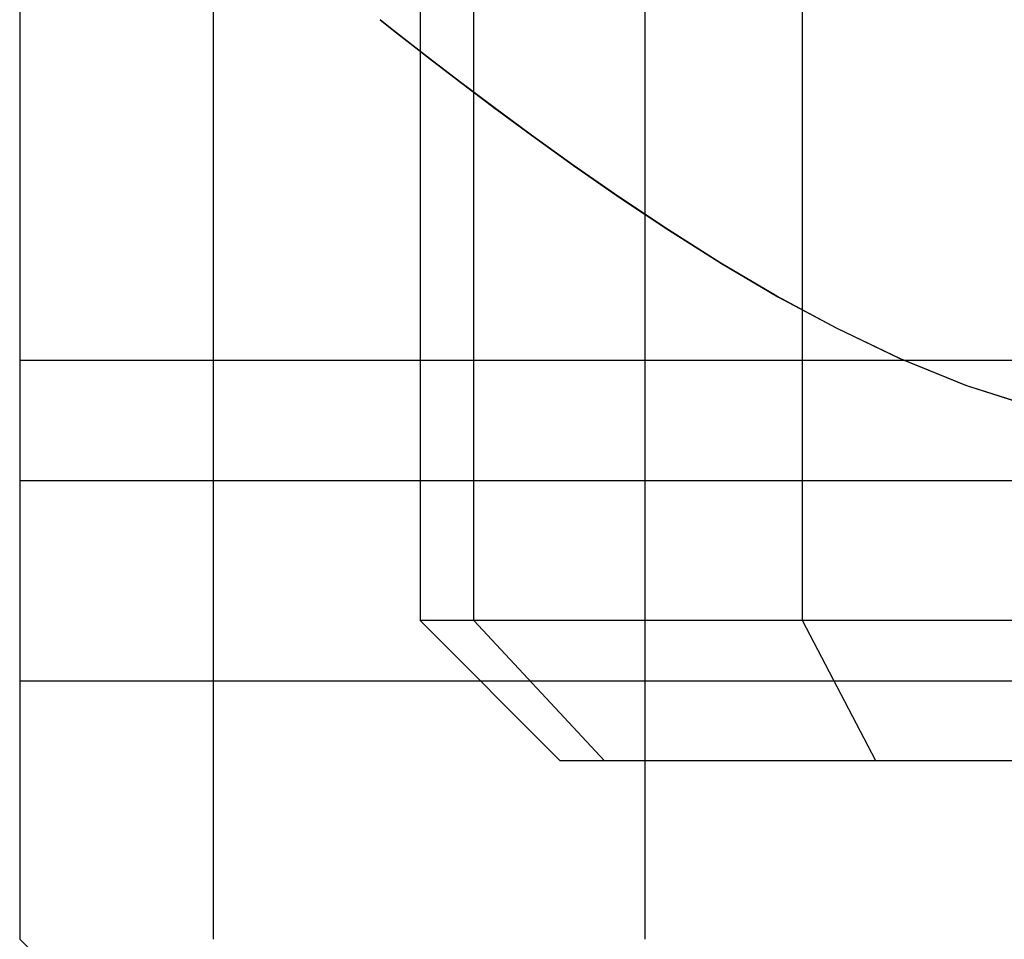
# Model space of a CAD drawing. Units: millimetres. Extents: x -6.8 to 6.8, y -33.7 to 32.3.
# Drawn here: x -3 to -0.5, y 0.9 to 3.2 of the extents above; entities that cross this region are included whole.
import ezdxf

# ---------------------------------------------------------------- set-up
doc = ezdxf.new("R2010")
doc.units = ezdxf.units.MM
doc.layers.add('MAIN-1', color=7, linetype='Continuous')
doc.layers.add('MAIN-2', color=7, linetype='Continuous')

msp = doc.modelspace()

# ---------------------------------------------------------------- linework, layer by layer
at = {"layer": 'MAIN-1'}
for p, q in [((-3, 25.3621), (-3, 0.9166)), ((-3, 0.9166), (-2.4455, 0.3621))]:
    msp.add_line(p, q, dxfattribs=at)
at = {"layer": 'MAIN-2'}
for p, q in [((-2.5157, 0.9166), (-2.5157, 25.3621)), ((-1.4384, 0.9166), (-1.4384, 25.3621)), ((-2, 13.8621), (-2, 1.7121)), ((-2, 13.8621), (-2, 1.7121)), ((-2, 13.8621), (-2, 1.7121)), ((-2, 13.8621), (-2, 1.7121)), ((-2, 13.8621), (-2, 1.7121)), ((-2, 13.8621), (-2, 1.7121)), ((-2, 13.8621), (-2, 1.7121)), ((-2, 13.8621), (-2, 1.7121)), ((-2, 13.8621), (-2, 1.7121)), ((-2, 13.8621), (-2, 1.7121)), ((-2, 13.8621), (-2, 1.7121)), ((-2, 13.8621), (-2, 1.7121)), ((-2, 13.8621), (-2, 1.7121)), ((-2, 13.8621), (-2, 1.7121)), ((-2, 13.8621), (-2, 1.7121)), ((-2, 13.8621), (-2, 1.7121)), ((-2, 13.8621), (-2, 1.7121)), ((-2, 13.8621), (-2, 1.7121)), ((-2, 13.8621), (-2, 1.7121)), ((-2, 13.8621), (-2, 1.7121)), ((-2, 13.8621), (-2, 1.7121)), ((-2, 13.8621), (-2, 1.7121)), ((-2, 13.8621), (-2, 1.7121)), ((-2, 13.8621), (-2, 1.7121)), ((-2, 13.8621), (-2, 1.7121)), ((-2, 13.8621), (-2, 1.7121)), ((-2, 13.8621), (-2, 1.7121)), ((-2, 13.8621), (-2, 1.7121)), ((-2, 13.8621), (-2, 1.7121)), ((-2, 13.8621), (-2, 1.7121)), ((-2, 13.8621), (-2, 1.7121)), ((-2, 13.8621), (-2, 1.7121)), ((-2, 13.8621), (-2, 1.7121)), ((-2, 13.8621), (-2, 1.7121)), ((-2, 13.8621), (-2, 1.7121)), ((-2, 13.8621), (-2, 1.7121)), ((-2, 13.8621), (-2, 1.7121)), ((-2, 13.8621), (-2, 1.7121)), ((-2, 13.8621), (-2, 1.7121)), ((-2, 13.8621), (-2, 1.7121)), ((-2, 13.8621), (-2, 1.7121)), ((-2, 13.8621), (-2, 1.7121)), ((-2, 13.8621), (-2, 1.7121)), ((-2, 13.8621), (-2, 1.7121)), ((-1.8657, 1.7121), (-1.8657, 13.8621)), ((-1.8657, 1.7121), (-1.8657, 13.8621)), ((-1.8657, 1.7121), (-1.8657, 13.8621)), ((-1.8657, 1.7121), (-1.8657, 13.8621)), ((-1.8657, 1.7121), (-1.8657, 13.8621)), ((-1.8657, 1.7121), (-1.8657, 13.8621)), ((-1.8657, 1.7121), (-1.8657, 13.8621)), ((-1.8657, 1.7121), (-1.8657, 13.8621)), ((-1.8657, 1.7121), (-1.8657, 13.8621)), ((-1.8657, 1.7121), (-1.8657, 13.8621)), ((-1.0453, 1.7121), (-1.0453, 13.8621)), ((-1.0453, 1.7121), (-1.0453, 13.8621)), ((-1.0453, 1.7121), (-1.0453, 13.8621)), ((-1.0453, 1.7121), (-1.0453, 13.8621)), ((-1.0453, 1.7121), (-1.0453, 13.8621)), ((-1.0453, 1.7121), (-1.0453, 13.8621)), ((-1.0453, 1.7121), (-1.0453, 13.8621)), ((-1.0453, 1.7121), (-1.0453, 13.8621)), ((-1.0453, 1.7121), (-1.0453, 13.8621)), ((-1.0453, 1.7121), (-1.0453, 13.8621)), ((-1.0453, 1.7121), (-1.0453, 13.8621)), ((-1.0453, 1.7121), (-1.0453, 13.8621)), ((-1.0453, 1.7121), (-1.0453, 13.8621)), ((-1.0453, 1.7121), (-1.0453, 13.8621)), ((-1.0453, 1.7121), (-1.0453, 13.8621)), ((-1.0453, 1.7121), (-1.0453, 13.8621)), ((-1.0453, 1.7121), (-1.0453, 13.8621)), ((-1.0453, 1.7121), (-1.0453, 13.8621)), ((-1.0453, 1.7121), (-1.0453, 13.8621)), ((-1.0453, 1.7121), (-1.0453, 13.8621)), ((-1.0453, 1.7121), (-1.0453, 13.8621)), ((-1.0453, 1.7121), (-1.0453, 13.8621)), ((-1.0453, 1.7121), (-1.0453, 13.8621)), ((-1.0453, 1.7121), (-1.0453, 13.8621)), ((-1.0453, 1.7121), (-1.0453, 13.8621)), ((-1.0453, 1.7121), (-1.0453, 13.8621)), ((-1.0453, 1.7121), (-1.0453, 13.8621)), ((-1.0453, 1.7121), (-1.0453, 13.8621)), ((-1.0453, 1.7121), (-1.0453, 13.8621)), ((-2.0915, 3.2054), (-2.1, 3.2121)), ((-2.0915, 3.2054), (-2.1, 3.2121)), ((-2.0915, 3.2054), (-2.1, 3.2121)), ((-2.0915, 3.2054), (-2.1, 3.2121)), ((-2.0915, 3.2054), (-2.1, 3.2121)), ((-2.0915, 3.2054), (-2.1, 3.2121)), ((-2.0915, 3.2054), (-2.1, 3.2121)), ((-2.0915, 3.2054), (-2.1, 3.2121)), ((-2.0915, 3.2054), (-2.1, 3.2121)), ((-2.0915, 3.2054), (-2.1, 3.2121)), ((-2.0915, 3.2054), (-2.1, 3.2121)), ((-2.0915, 3.2054), (-2.1, 3.2121)), ((-2.0915, 3.2054), (-2.1, 3.2121)), ((-2.0915, 3.2054), (-2.1, 3.2121)), ((-2.0915, 3.2054), (-2.1, 3.2121)), ((-2.0915, 3.2054), (-2.1, 3.2121)), ((-2.0915, 3.2054), (-2.1, 3.2121)), ((-2.0915, 3.2054), (-2.1, 3.2121)), ((-2.0915, 3.2054), (-2.1, 3.2121)), ((-2.0915, 3.2054), (-2.1, 3.2121)), ((-2.0915, 3.2054), (-2.1, 3.2121)), ((-2.1, 3.2121), (-2.0915, 3.2054)), ((-2.1, 3.2121), (-2.0915, 3.2054)), ((-2.1, 3.2121), (-2.0915, 3.2054)), ((-2.1, 3.2121), (-2.0915, 3.2054)), ((-2.1, 3.2121), (-2.0915, 3.2054)), ((-2.1, 3.2121), (-2.0915, 3.2054)), ((-2.1, 3.2121), (-2.0915, 3.2054)), ((-2.1, 3.2121), (-2.0915, 3.2054)), ((-2.1, 3.2121), (-2.0915, 3.2054)), ((-2.1, 3.2121), (-2.0915, 3.2054)), ((-2.1, 3.2121), (-2.0915, 3.2054)), ((-2.1, 3.2121), (-2.0915, 3.2054)), ((-2.1, 3.2121), (-2.0915, 3.2054)), ((-2.1, 3.2121), (-2.0915, 3.2054)), ((-2.1, 3.2121), (-2.0915, 3.2054)), ((-2.1, 3.2121), (-2.0915, 3.2054)), ((-2.1, 3.2121), (-2.0915, 3.2054)), ((-2.1, 3.2121), (-2.0915, 3.2054)), ((-2.1, 3.2121), (-2.0915, 3.2054)), ((-2.1, 3.2121), (-2.0915, 3.2054)), ((-2.1, 3.2121), (-2.0915, 3.2054)), ((-2.0663, 3.1855), (-2.0915, 3.2054)), ((-2.0663, 3.1855), (-2.0915, 3.2054)), ((-2.0663, 3.1855), (-2.0915, 3.2054)), ((-2.0663, 3.1855), (-2.0915, 3.2054)), ((-2.0663, 3.1855), (-2.0915, 3.2054)), ((-2.0663, 3.1855), (-2.0915, 3.2054)), ((-2.0663, 3.1855), (-2.0915, 3.2054)), ((-2.0663, 3.1855), (-2.0915, 3.2054)), ((-2.0663, 3.1855), (-2.0915, 3.2054)), ((-2.0663, 3.1855), (-2.0915, 3.2054)), ((-2.0663, 3.1855), (-2.0915, 3.2054)), ((-2.0663, 3.1855), (-2.0915, 3.2054)), ((-2.0663, 3.1855), (-2.0915, 3.2054)), ((-2.0663, 3.1855), (-2.0915, 3.2054)), ((-2.0663, 3.1855), (-2.0915, 3.2054)), ((-2.0663, 3.1855), (-2.0915, 3.2054)), ((-2.0663, 3.1855), (-2.0915, 3.2054)), ((-2.0663, 3.1855), (-2.0915, 3.2054)), ((-2.0663, 3.1855), (-2.0915, 3.2054)), ((-2.0663, 3.1855), (-2.0915, 3.2054)), ((-2.0663, 3.1855), (-2.0915, 3.2054)), ((-2.0915, 3.2054), (-2.0664, 3.1855)), ((-2.0915, 3.2054), (-2.0664, 3.1855)), ((-2.0915, 3.2054), (-2.0664, 3.1855)), ((-2.0915, 3.2054), (-2.0664, 3.1855)), ((-2.0915, 3.2054), (-2.0664, 3.1855)), ((-2.0915, 3.2054), (-2.0664, 3.1855)), ((-2.0915, 3.2054), (-2.0664, 3.1855)), ((-2.0915, 3.2054), (-2.0664, 3.1855)), ((-2.0915, 3.2054), (-2.0664, 3.1855)), ((-2.0915, 3.2054), (-2.0664, 3.1855)), ((-2.0915, 3.2054), (-2.0664, 3.1855)), ((-2.0915, 3.2054), (-2.0664, 3.1855)), ((-2.0915, 3.2054), (-2.0664, 3.1855)), ((-2.0915, 3.2054), (-2.0664, 3.1855)), ((-2.0915, 3.2054), (-2.0664, 3.1855)), ((-2.0915, 3.2054), (-2.0664, 3.1855)), ((-2.0915, 3.2054), (-2.0664, 3.1855)), ((-2.0915, 3.2054), (-2.0664, 3.1855)), ((-2.0915, 3.2054), (-2.0664, 3.1855)), ((-2.0915, 3.2054), (-2.0664, 3.1855)), ((-2.0915, 3.2054), (-2.0664, 3.1855)), ((-2.0664, 3.1855), (-2.0253, 3.1533)), ((-2.0664, 3.1855), (-2.0253, 3.1533)), ((-2.0664, 3.1855), (-2.0253, 3.1533)), ((-2.0664, 3.1855), (-2.0253, 3.1533)), ((-2.0664, 3.1855), (-2.0253, 3.1533)), ((-2.0664, 3.1855), (-2.0253, 3.1533)), ((-2.0664, 3.1855), (-2.0253, 3.1533)), ((-2.0664, 3.1855), (-2.0253, 3.1533)), ((-2.0664, 3.1855), (-2.0253, 3.1533)), ((-2.0664, 3.1855), (-2.0253, 3.1533)), ((-2.0664, 3.1855), (-2.0253, 3.1533)), ((-2.0664, 3.1855), (-2.0253, 3.1533)), ((-2.0664, 3.1855), (-2.0253, 3.1533)), ((-2.0664, 3.1855), (-2.0253, 3.1533)), ((-2.0664, 3.1855), (-2.0253, 3.1533)), ((-2.0664, 3.1855), (-2.0253, 3.1533)), ((-2.0664, 3.1855), (-2.0253, 3.1533)), ((-2.0664, 3.1855), (-2.0253, 3.1533)), ((-2.0664, 3.1855), (-2.0253, 3.1533)), ((-2.0664, 3.1855), (-2.0253, 3.1533)), ((-2.0664, 3.1855), (-2.0253, 3.1533)), ((-2.025, 3.1531), (-2.0663, 3.1855)), ((-2.025, 3.1531), (-2.0663, 3.1855)), ((-2.025, 3.1531), (-2.0663, 3.1855)), ((-2.025, 3.1531), (-2.0663, 3.1855)), ((-2.025, 3.1531), (-2.0663, 3.1855)), ((-2.025, 3.1531), (-2.0663, 3.1855)), ((-2.025, 3.1531), (-2.0663, 3.1855)), ((-2.025, 3.1531), (-2.0663, 3.1855)), ((-2.025, 3.1531), (-2.0663, 3.1855)), ((-2.025, 3.1531), (-2.0663, 3.1855)), ((-2.025, 3.1531), (-2.0663, 3.1855)), ((-2.025, 3.1531), (-2.0663, 3.1855)), ((-2.025, 3.1531), (-2.0663, 3.1855)), ((-2.025, 3.1531), (-2.0663, 3.1855)), ((-2.025, 3.1531), (-2.0663, 3.1855)), ((-2.025, 3.1531), (-2.0663, 3.1855)), ((-2.025, 3.1531), (-2.0663, 3.1855)), ((-2.025, 3.1531), (-2.0663, 3.1855)), ((-2.025, 3.1531), (-2.0663, 3.1855)), ((-2.025, 3.1531), (-2.0663, 3.1855)), ((-2.025, 3.1531), (-2.0663, 3.1855)), ((-2.0253, 3.1533), (-1.9691, 3.1096)), ((-2.0253, 3.1533), (-1.9691, 3.1096)), ((-2.0253, 3.1533), (-1.9691, 3.1096)), ((-2.0253, 3.1533), (-1.9691, 3.1096)), ((-2.0253, 3.1533), (-1.9691, 3.1096)), ((-2.0253, 3.1533), (-1.9691, 3.1096)), ((-2.0253, 3.1533), (-1.9691, 3.1096)), ((-2.0253, 3.1533), (-1.9691, 3.1096)), ((-2.0253, 3.1533), (-1.9691, 3.1096)), ((-2.0253, 3.1533), (-1.9691, 3.1096)), ((-2.0253, 3.1533), (-1.9691, 3.1096)), ((-2.0253, 3.1533), (-1.9691, 3.1096)), ((-2.0253, 3.1533), (-1.9691, 3.1096)), ((-2.0253, 3.1533), (-1.9691, 3.1096)), ((-2.0253, 3.1533), (-1.9691, 3.1096)), ((-2.0253, 3.1533), (-1.9691, 3.1096)), ((-2.0253, 3.1533), (-1.9691, 3.1096)), ((-2.0253, 3.1533), (-1.9691, 3.1096)), ((-2.0253, 3.1533), (-1.9691, 3.1096)), ((-2.0253, 3.1533), (-1.9691, 3.1096)), ((-2.0253, 3.1533), (-1.9691, 3.1096)), ((-1.9689, 3.1095), (-2.025, 3.1531)), ((-1.9689, 3.1095), (-2.025, 3.1531)), ((-1.9689, 3.1095), (-2.025, 3.1531)), ((-1.9689, 3.1095), (-2.025, 3.1531)), ((-1.9689, 3.1095), (-2.025, 3.1531)), ((-1.9689, 3.1095), (-2.025, 3.1531)), ((-1.9689, 3.1095), (-2.025, 3.1531)), ((-1.9689, 3.1095), (-2.025, 3.1531)), ((-1.9689, 3.1095), (-2.025, 3.1531)), ((-1.9689, 3.1095), (-2.025, 3.1531)), ((-1.9689, 3.1095), (-2.025, 3.1531)), ((-1.9689, 3.1095), (-2.025, 3.1531)), ((-1.9689, 3.1095), (-2.025, 3.1531)), ((-1.9689, 3.1095), (-2.025, 3.1531)), ((-1.9689, 3.1095), (-2.025, 3.1531)), ((-1.9689, 3.1095), (-2.025, 3.1531)), ((-1.9689, 3.1095), (-2.025, 3.1531)), ((-1.9689, 3.1095), (-2.025, 3.1531)), ((-1.9689, 3.1095), (-2.025, 3.1531)), ((-1.9689, 3.1095), (-2.025, 3.1531)), ((-1.9689, 3.1095), (-2.025, 3.1531)), ((-1.9691, 3.1096), (-1.8987, 3.0557)), ((-1.9691, 3.1096), (-1.8987, 3.0557)), ((-1.9691, 3.1096), (-1.8987, 3.0557)), ((-1.9691, 3.1096), (-1.8987, 3.0557)), ((-1.9691, 3.1096), (-1.8987, 3.0557)), ((-1.9691, 3.1096), (-1.8987, 3.0557)), ((-1.9691, 3.1096), (-1.8987, 3.0557)), ((-1.9691, 3.1096), (-1.8987, 3.0557)), ((-1.9691, 3.1096), (-1.8987, 3.0557)), ((-1.9691, 3.1096), (-1.8987, 3.0557)), ((-1.9691, 3.1096), (-1.8987, 3.0557)), ((-1.9691, 3.1096), (-1.8987, 3.0557)), ((-1.9691, 3.1096), (-1.8987, 3.0557)), ((-1.9691, 3.1096), (-1.8987, 3.0557)), ((-1.9691, 3.1096), (-1.8987, 3.0557)), ((-1.9691, 3.1096), (-1.8987, 3.0557)), ((-1.9691, 3.1096), (-1.8987, 3.0557)), ((-1.9691, 3.1096), (-1.8987, 3.0557)), ((-1.9691, 3.1096), (-1.8987, 3.0557)), ((-1.9691, 3.1096), (-1.8987, 3.0557)), ((-1.9691, 3.1096), (-1.8987, 3.0557)), ((-1.8984, 3.0554), (-1.9689, 3.1095)), ((-1.8984, 3.0554), (-1.9689, 3.1095)), ((-1.8984, 3.0554), (-1.9689, 3.1095)), ((-1.8984, 3.0554), (-1.9689, 3.1095)), ((-1.8984, 3.0554), (-1.9689, 3.1095)), ((-1.8984, 3.0554), (-1.9689, 3.1095)), ((-1.8984, 3.0554), (-1.9689, 3.1095)), ((-1.8984, 3.0554), (-1.9689, 3.1095)), ((-1.8984, 3.0554), (-1.9689, 3.1095)), ((-1.8984, 3.0554), (-1.9689, 3.1095)), ((-1.8984, 3.0554), (-1.9689, 3.1095)), ((-1.8984, 3.0554), (-1.9689, 3.1095)), ((-1.8984, 3.0554), (-1.9689, 3.1095)), ((-1.8984, 3.0554), (-1.9689, 3.1095)), ((-1.8984, 3.0554), (-1.9689, 3.1095)), ((-1.8984, 3.0554), (-1.9689, 3.1095)), ((-1.8984, 3.0554), (-1.9689, 3.1095)), ((-1.8984, 3.0554), (-1.9689, 3.1095)), ((-1.8984, 3.0554), (-1.9689, 3.1095)), ((-1.8984, 3.0554), (-1.9689, 3.1095)), ((-1.8984, 3.0554), (-1.9689, 3.1095)), ((-1.8987, 3.0557), (-1.8161, 2.9933)), ((-1.8987, 3.0557), (-1.8161, 2.9933)), ((-1.8987, 3.0557), (-1.8161, 2.9933)), ((-1.8987, 3.0557), (-1.8161, 2.9933)), ((-1.8987, 3.0557), (-1.8161, 2.9933)), ((-1.8987, 3.0557), (-1.8161, 2.9933)), ((-1.8987, 3.0557), (-1.8161, 2.9933)), ((-1.8987, 3.0557), (-1.8161, 2.9933)), ((-1.8987, 3.0557), (-1.8161, 2.9933)), ((-1.8987, 3.0557), (-1.8161, 2.9933)), ((-1.8987, 3.0557), (-1.8161, 2.9933)), ((-1.8987, 3.0557), (-1.8161, 2.9933)), ((-1.8987, 3.0557), (-1.8161, 2.9933)), ((-1.8987, 3.0557), (-1.8161, 2.9933)), ((-1.8987, 3.0557), (-1.8161, 2.9933)), ((-1.8987, 3.0557), (-1.8161, 2.9933)), ((-1.8987, 3.0557), (-1.8161, 2.9933)), ((-1.8987, 3.0557), (-1.8161, 2.9933)), ((-1.8987, 3.0557), (-1.8161, 2.9933)), ((-1.8987, 3.0557), (-1.8161, 2.9933)), ((-1.8987, 3.0557), (-1.8161, 2.9933)), ((-1.8155, 2.9929), (-1.8984, 3.0554)), ((-1.8155, 2.9929), (-1.8984, 3.0554)), ((-1.8155, 2.9929), (-1.8984, 3.0554)), ((-1.8155, 2.9929), (-1.8984, 3.0554)), ((-1.8155, 2.9929), (-1.8984, 3.0554)), ((-1.8155, 2.9929), (-1.8984, 3.0554)), ((-1.8155, 2.9929), (-1.8984, 3.0554)), ((-1.8155, 2.9929), (-1.8984, 3.0554)), ((-1.8155, 2.9929), (-1.8984, 3.0554)), ((-1.8155, 2.9929), (-1.8984, 3.0554)), ((-1.8155, 2.9929), (-1.8984, 3.0554)), ((-1.8155, 2.9929), (-1.8984, 3.0554)), ((-1.8155, 2.9929), (-1.8984, 3.0554)), ((-1.8155, 2.9929), (-1.8984, 3.0554)), ((-1.8155, 2.9929), (-1.8984, 3.0554)), ((-1.8155, 2.9929), (-1.8984, 3.0554)), ((-1.8155, 2.9929), (-1.8984, 3.0554)), ((-1.8155, 2.9929), (-1.8984, 3.0554)), ((-1.8155, 2.9929), (-1.8984, 3.0554)), ((-1.8155, 2.9929), (-1.8984, 3.0554)), ((-1.8155, 2.9929), (-1.8984, 3.0554)), ((-1.8161, 2.9933), (-1.7218, 2.9237)), ((-1.8161, 2.9933), (-1.7218, 2.9237)), ((-1.8161, 2.9933), (-1.7218, 2.9237)), ((-1.8161, 2.9933), (-1.7218, 2.9237)), ((-1.8161, 2.9933), (-1.7218, 2.9237)), ((-1.8161, 2.9933), (-1.7218, 2.9237)), ((-1.8161, 2.9933), (-1.7218, 2.9237)), ((-1.8161, 2.9933), (-1.7218, 2.9237)), ((-1.8161, 2.9933), (-1.7218, 2.9237)), ((-1.8161, 2.9933), (-1.7218, 2.9237)), ((-1.8161, 2.9933), (-1.7218, 2.9237)), ((-1.8161, 2.9933), (-1.7218, 2.9237)), ((-1.8161, 2.9933), (-1.7218, 2.9237)), ((-1.8161, 2.9933), (-1.7218, 2.9237)), ((-1.8161, 2.9933), (-1.7218, 2.9237)), ((-1.8161, 2.9933), (-1.7218, 2.9237)), ((-1.8161, 2.9933), (-1.7218, 2.9237)), ((-1.8161, 2.9933), (-1.7218, 2.9237)), ((-1.8161, 2.9933), (-1.7218, 2.9237)), ((-1.8161, 2.9933), (-1.7218, 2.9237)), ((-1.8161, 2.9933), (-1.7218, 2.9237)), ((-1.7217, 2.9236), (-1.8155, 2.9929)), ((-1.7217, 2.9236), (-1.8155, 2.9929)), ((-1.7217, 2.9236), (-1.8155, 2.9929)), ((-1.7217, 2.9236), (-1.8155, 2.9929)), ((-1.7217, 2.9236), (-1.8155, 2.9929)), ((-1.7217, 2.9236), (-1.8155, 2.9929)), ((-1.7217, 2.9236), (-1.8155, 2.9929)), ((-1.7217, 2.9236), (-1.8155, 2.9929)), ((-1.7217, 2.9236), (-1.8155, 2.9929)), ((-1.7217, 2.9236), (-1.8155, 2.9929)), ((-1.7217, 2.9236), (-1.8155, 2.9929)), ((-1.7217, 2.9236), (-1.8155, 2.9929)), ((-1.7217, 2.9236), (-1.8155, 2.9929)), ((-1.7217, 2.9236), (-1.8155, 2.9929)), ((-1.7217, 2.9236), (-1.8155, 2.9929)), ((-1.7217, 2.9236), (-1.8155, 2.9929)), ((-1.7217, 2.9236), (-1.8155, 2.9929)), ((-1.7217, 2.9236), (-1.8155, 2.9929)), ((-1.7217, 2.9236), (-1.8155, 2.9929)), ((-1.7217, 2.9236), (-1.8155, 2.9929)), ((-1.7217, 2.9236), (-1.8155, 2.9929)), ((-1.7218, 2.9237), (-1.6168, 2.8483)), ((-1.7218, 2.9237), (-1.6168, 2.8483)), ((-1.7218, 2.9237), (-1.6168, 2.8483)), ((-1.7218, 2.9237), (-1.6168, 2.8483)), ((-1.7218, 2.9237), (-1.6168, 2.8483)), ((-1.7218, 2.9237), (-1.6168, 2.8483)), ((-1.7218, 2.9237), (-1.6168, 2.8483)), ((-1.7218, 2.9237), (-1.6168, 2.8483)), ((-1.7218, 2.9237), (-1.6168, 2.8483)), ((-1.7218, 2.9237), (-1.6168, 2.8483)), ((-1.7218, 2.9237), (-1.6168, 2.8483)), ((-1.7218, 2.9237), (-1.6168, 2.8483)), ((-1.7218, 2.9237), (-1.6168, 2.8483)), ((-1.7218, 2.9237), (-1.6168, 2.8483)), ((-1.7218, 2.9237), (-1.6168, 2.8483)), ((-1.7218, 2.9237), (-1.6168, 2.8483)), ((-1.7218, 2.9237), (-1.6168, 2.8483)), ((-1.7218, 2.9237), (-1.6168, 2.8483)), ((-1.7218, 2.9237), (-1.6168, 2.8483)), ((-1.7218, 2.9237), (-1.6168, 2.8483)), ((-1.7218, 2.9237), (-1.6168, 2.8483)), ((-1.6178, 2.849), (-1.7217, 2.9236)), ((-1.6178, 2.849), (-1.7217, 2.9236)), ((-1.6178, 2.849), (-1.7217, 2.9236)), ((-1.6178, 2.849), (-1.7217, 2.9236)), ((-1.6178, 2.849), (-1.7217, 2.9236)), ((-1.6178, 2.849), (-1.7217, 2.9236)), ((-1.6178, 2.849), (-1.7217, 2.9236)), ((-1.6178, 2.849), (-1.7217, 2.9236)), ((-1.6178, 2.849), (-1.7217, 2.9236)), ((-1.6178, 2.849), (-1.7217, 2.9236)), ((-1.6178, 2.849), (-1.7217, 2.9236)), ((-1.6178, 2.849), (-1.7217, 2.9236)), ((-1.6178, 2.849), (-1.7217, 2.9236)), ((-1.6178, 2.849), (-1.7217, 2.9236)), ((-1.6178, 2.849), (-1.7217, 2.9236)), ((-1.6178, 2.849), (-1.7217, 2.9236)), ((-1.6178, 2.849), (-1.7217, 2.9236)), ((-1.6178, 2.849), (-1.7217, 2.9236)), ((-1.6178, 2.849), (-1.7217, 2.9236)), ((-1.6178, 2.849), (-1.7217, 2.9236)), ((-1.6178, 2.849), (-1.7217, 2.9236)), ((-1.5037, 2.7697), (-1.6178, 2.849)), ((-1.5037, 2.7697), (-1.6178, 2.849)), ((-1.5037, 2.7697), (-1.6178, 2.849)), ((-1.5037, 2.7697), (-1.6178, 2.849)), ((-1.5037, 2.7697), (-1.6178, 2.849)), ((-1.5037, 2.7697), (-1.6178, 2.849)), ((-1.5037, 2.7697), (-1.6178, 2.849)), ((-1.5037, 2.7697), (-1.6178, 2.849)), ((-1.5037, 2.7697), (-1.6178, 2.849)), ((-1.5037, 2.7697), (-1.6178, 2.849)), ((-1.5037, 2.7697), (-1.6178, 2.849)), ((-1.5037, 2.7697), (-1.6178, 2.849)), ((-1.5037, 2.7697), (-1.6178, 2.849)), ((-1.5037, 2.7697), (-1.6178, 2.849)), ((-1.5037, 2.7697), (-1.6178, 2.849)), ((-1.5037, 2.7697), (-1.6178, 2.849)), ((-1.5037, 2.7697), (-1.6178, 2.849)), ((-1.5037, 2.7697), (-1.6178, 2.849)), ((-1.5037, 2.7697), (-1.6178, 2.849)), ((-1.5037, 2.7697), (-1.6178, 2.849)), ((-1.5037, 2.7697), (-1.6178, 2.849)), ((-1.6168, 2.8483), (-1.5022, 2.7687)), ((-1.6168, 2.8483), (-1.5022, 2.7687)), ((-1.6168, 2.8483), (-1.5022, 2.7687)), ((-1.6168, 2.8483), (-1.5022, 2.7687)), ((-1.6168, 2.8483), (-1.5022, 2.7687)), ((-1.6168, 2.8483), (-1.5022, 2.7687)), ((-1.6168, 2.8483), (-1.5022, 2.7687)), ((-1.6168, 2.8483), (-1.5022, 2.7687)), ((-1.6168, 2.8483), (-1.5022, 2.7687)), ((-1.6168, 2.8483), (-1.5022, 2.7687)), ((-1.6168, 2.8483), (-1.5022, 2.7687)), ((-1.6168, 2.8483), (-1.5022, 2.7687)), ((-1.6168, 2.8483), (-1.5022, 2.7687)), ((-1.6168, 2.8483), (-1.5022, 2.7687)), ((-1.6168, 2.8483), (-1.5022, 2.7687)), ((-1.6168, 2.8483), (-1.5022, 2.7687)), ((-1.6168, 2.8483), (-1.5022, 2.7687)), ((-1.6168, 2.8483), (-1.5022, 2.7687)), ((-1.6168, 2.8483), (-1.5022, 2.7687)), ((-1.6168, 2.8483), (-1.5022, 2.7687)), ((-1.6168, 2.8483), (-1.5022, 2.7687)), ((-1.3801, 2.6873), (-1.5037, 2.7697)), ((-1.3801, 2.6873), (-1.5037, 2.7697)), ((-1.3801, 2.6873), (-1.5037, 2.7697)), ((-1.3801, 2.6873), (-1.5037, 2.7697)), ((-1.3801, 2.6873), (-1.5037, 2.7697)), ((-1.3801, 2.6873), (-1.5037, 2.7697)), ((-1.3801, 2.6873), (-1.5037, 2.7697)), ((-1.3801, 2.6873), (-1.5037, 2.7697)), ((-1.3801, 2.6873), (-1.5037, 2.7697)), ((-1.3801, 2.6873), (-1.5037, 2.7697)), ((-1.3801, 2.6873), (-1.5037, 2.7697)), ((-1.3801, 2.6873), (-1.5037, 2.7697)), ((-1.3801, 2.6873), (-1.5037, 2.7697)), ((-1.3801, 2.6873), (-1.5037, 2.7697)), ((-1.3801, 2.6873), (-1.5037, 2.7697)), ((-1.3801, 2.6873), (-1.5037, 2.7697)), ((-1.3801, 2.6873), (-1.5037, 2.7697)), ((-1.3801, 2.6873), (-1.5037, 2.7697)), ((-1.3801, 2.6873), (-1.5037, 2.7697)), ((-1.3801, 2.6873), (-1.5037, 2.7697)), ((-1.3801, 2.6873), (-1.5037, 2.7697)), ((-1.5022, 2.7687), (-1.379, 2.6867)), ((-1.5022, 2.7687), (-1.379, 2.6867)), ((-1.5022, 2.7687), (-1.379, 2.6867)), ((-1.5022, 2.7687), (-1.379, 2.6867)), ((-1.5022, 2.7687), (-1.379, 2.6867)), ((-1.5022, 2.7687), (-1.379, 2.6867)), ((-1.5022, 2.7687), (-1.379, 2.6867)), ((-1.5022, 2.7687), (-1.379, 2.6867)), ((-1.5022, 2.7687), (-1.379, 2.6867)), ((-1.5022, 2.7687), (-1.379, 2.6867)), ((-1.5022, 2.7687), (-1.379, 2.6867)), ((-1.5022, 2.7687), (-1.379, 2.6867)), ((-1.5022, 2.7687), (-1.379, 2.6867)), ((-1.5022, 2.7687), (-1.379, 2.6867)), ((-1.5022, 2.7687), (-1.379, 2.6867)), ((-1.5022, 2.7687), (-1.379, 2.6867)), ((-1.5022, 2.7687), (-1.379, 2.6867)), ((-1.5022, 2.7687), (-1.379, 2.6867)), ((-1.5022, 2.7687), (-1.379, 2.6867)), ((-1.5022, 2.7687), (-1.379, 2.6867)), ((-1.5022, 2.7687), (-1.379, 2.6867)), ((-1.2487, 2.604), (-1.3801, 2.6873)), ((-1.2487, 2.604), (-1.3801, 2.6873)), ((-1.2487, 2.604), (-1.3801, 2.6873)), ((-1.2487, 2.604), (-1.3801, 2.6873)), ((-1.2487, 2.604), (-1.3801, 2.6873)), ((-1.2487, 2.604), (-1.3801, 2.6873)), ((-1.2487, 2.604), (-1.3801, 2.6873)), ((-1.2487, 2.604), (-1.3801, 2.6873)), ((-1.2487, 2.604), (-1.3801, 2.6873)), ((-1.2487, 2.604), (-1.3801, 2.6873)), ((-1.2487, 2.604), (-1.3801, 2.6873)), ((-1.2487, 2.604), (-1.3801, 2.6873)), ((-1.2487, 2.604), (-1.3801, 2.6873)), ((-1.2487, 2.604), (-1.3801, 2.6873)), ((-1.2487, 2.604), (-1.3801, 2.6873)), ((-1.2487, 2.604), (-1.3801, 2.6873)), ((-1.2487, 2.604), (-1.3801, 2.6873)), ((-1.2487, 2.604), (-1.3801, 2.6873)), ((-1.2487, 2.604), (-1.3801, 2.6873)), ((-1.2487, 2.604), (-1.3801, 2.6873)), ((-1.2487, 2.604), (-1.3801, 2.6873)), ((-1.379, 2.6867), (-1.2471, 2.6033)), ((-1.379, 2.6867), (-1.2471, 2.6033)), ((-1.379, 2.6867), (-1.2471, 2.6033)), ((-1.379, 2.6867), (-1.2471, 2.6033)), ((-1.379, 2.6867), (-1.2471, 2.6033)), ((-1.379, 2.6867), (-1.2471, 2.6033)), ((-1.379, 2.6867), (-1.2471, 2.6033)), ((-1.379, 2.6867), (-1.2471, 2.6033)), ((-1.379, 2.6867), (-1.2471, 2.6033)), ((-1.379, 2.6867), (-1.2471, 2.6033)), ((-1.379, 2.6867), (-1.2471, 2.6033)), ((-1.379, 2.6867), (-1.2471, 2.6033)), ((-1.379, 2.6867), (-1.2471, 2.6033)), ((-1.379, 2.6867), (-1.2471, 2.6033)), ((-1.379, 2.6867), (-1.2471, 2.6033)), ((-1.379, 2.6867), (-1.2471, 2.6033)), ((-1.379, 2.6867), (-1.2471, 2.6033)), ((-1.379, 2.6867), (-1.2471, 2.6033)), ((-1.379, 2.6867), (-1.2471, 2.6033)), ((-1.379, 2.6867), (-1.2471, 2.6033)), ((-1.379, 2.6867), (-1.2471, 2.6033)), ((-1.109, 2.5217), (-1.2487, 2.604)), ((-1.109, 2.5217), (-1.2487, 2.604)), ((-1.109, 2.5217), (-1.2487, 2.604)), ((-1.109, 2.5217), (-1.2487, 2.604)), ((-1.109, 2.5217), (-1.2487, 2.604)), ((-1.109, 2.5217), (-1.2487, 2.604)), ((-1.109, 2.5217), (-1.2487, 2.604)), ((-1.109, 2.5217), (-1.2487, 2.604)), ((-1.109, 2.5217), (-1.2487, 2.604)), ((-1.109, 2.5217), (-1.2487, 2.604)), ((-1.109, 2.5217), (-1.2487, 2.604)), ((-1.109, 2.5217), (-1.2487, 2.604)), ((-1.109, 2.5217), (-1.2487, 2.604)), ((-1.109, 2.5217), (-1.2487, 2.604)), ((-1.109, 2.5217), (-1.2487, 2.604)), ((-1.109, 2.5217), (-1.2487, 2.604)), ((-1.109, 2.5217), (-1.2487, 2.604)), ((-1.109, 2.5217), (-1.2487, 2.604)), ((-1.109, 2.5217), (-1.2487, 2.604)), ((-1.109, 2.5217), (-1.2487, 2.604)), ((-1.109, 2.5217), (-1.2487, 2.604)), ((-1.2471, 2.6033), (-1.1067, 2.5206)), ((-1.2471, 2.6033), (-1.1067, 2.5206)), ((-1.2471, 2.6033), (-1.1067, 2.5206)), ((-1.2471, 2.6033), (-1.1067, 2.5206)), ((-1.2471, 2.6033), (-1.1067, 2.5206)), ((-1.2471, 2.6033), (-1.1067, 2.5206)), ((-1.2471, 2.6033), (-1.1067, 2.5206)), ((-1.2471, 2.6033), (-1.1067, 2.5206)), ((-1.2471, 2.6033), (-1.1067, 2.5206)), ((-1.2471, 2.6033), (-1.1067, 2.5206)), ((-1.2471, 2.6033), (-1.1067, 2.5206)), ((-1.2471, 2.6033), (-1.1067, 2.5206)), ((-1.2471, 2.6033), (-1.1067, 2.5206)), ((-1.2471, 2.6033), (-1.1067, 2.5206)), ((-1.2471, 2.6033), (-1.1067, 2.5206)), ((-1.2471, 2.6033), (-1.1067, 2.5206)), ((-1.2471, 2.6033), (-1.1067, 2.5206)), ((-1.2471, 2.6033), (-1.1067, 2.5206)), ((-1.2471, 2.6033), (-1.1067, 2.5206)), ((-1.2471, 2.6033), (-1.1067, 2.5206)), ((-1.2471, 2.6033), (-1.1067, 2.5206)), ((-0.9605, 2.442), (-1.109, 2.5217)), ((-0.9605, 2.442), (-1.109, 2.5217)), ((-0.9605, 2.442), (-1.109, 2.5217)), ((-0.9605, 2.442), (-1.109, 2.5217)), ((-0.9605, 2.442), (-1.109, 2.5217)), ((-0.9605, 2.442), (-1.109, 2.5217)), ((-0.9605, 2.442), (-1.109, 2.5217)), ((-0.9605, 2.442), (-1.109, 2.5217)), ((-0.9605, 2.442), (-1.109, 2.5217)), ((-0.9605, 2.442), (-1.109, 2.5217)), ((-0.9605, 2.442), (-1.109, 2.5217)), ((-0.9605, 2.442), (-1.109, 2.5217)), ((-0.9605, 2.442), (-1.109, 2.5217)), ((-0.9605, 2.442), (-1.109, 2.5217)), ((-0.9605, 2.442), (-1.109, 2.5217)), ((-0.9605, 2.442), (-1.109, 2.5217)), ((-0.9605, 2.442), (-1.109, 2.5217)), ((-0.9605, 2.442), (-1.109, 2.5217)), ((-0.9605, 2.442), (-1.109, 2.5217)), ((-0.9605, 2.442), (-1.109, 2.5217)), ((-0.9605, 2.442), (-1.109, 2.5217)), ((-1.1067, 2.5206), (-0.9581, 2.4409)), ((-1.1067, 2.5206), (-0.9581, 2.4409)), ((-1.1067, 2.5206), (-0.9581, 2.4409)), ((-1.1067, 2.5206), (-0.9581, 2.4409)), ((-1.1067, 2.5206), (-0.9581, 2.4409)), ((-1.1067, 2.5206), (-0.9581, 2.4409)), ((-1.1067, 2.5206), (-0.9581, 2.4409)), ((-1.1067, 2.5206), (-0.9581, 2.4409)), ((-1.1067, 2.5206), (-0.9581, 2.4409)), ((-1.1067, 2.5206), (-0.9581, 2.4409)), ((-1.1067, 2.5206), (-0.9581, 2.4409)), ((-1.1067, 2.5206), (-0.9581, 2.4409)), ((-1.1067, 2.5206), (-0.9581, 2.4409)), ((-1.1067, 2.5206), (-0.9581, 2.4409)), ((-1.1067, 2.5206), (-0.9581, 2.4409)), ((-1.1067, 2.5206), (-0.9581, 2.4409)), ((-1.1067, 2.5206), (-0.9581, 2.4409)), ((-1.1067, 2.5206), (-0.9581, 2.4409)), ((-1.1067, 2.5206), (-0.9581, 2.4409)), ((-1.1067, 2.5206), (-0.9581, 2.4409)), ((-1.1067, 2.5206), (-0.9581, 2.4409)), ((-0.8027, 2.3668), (-0.9605, 2.442)), ((-0.8027, 2.3668), (-0.9605, 2.442)), ((-0.8027, 2.3668), (-0.9605, 2.442)), ((-0.8027, 2.3668), (-0.9605, 2.442)), ((-0.8027, 2.3668), (-0.9605, 2.442)), ((-0.8027, 2.3668), (-0.9605, 2.442)), ((-0.8027, 2.3668), (-0.9605, 2.442)), ((-0.8027, 2.3668), (-0.9605, 2.442)), ((-0.8027, 2.3668), (-0.9605, 2.442)), ((-0.8027, 2.3668), (-0.9605, 2.442)), ((-0.8027, 2.3668), (-0.9605, 2.442)), ((-0.8027, 2.3668), (-0.9605, 2.442)), ((-0.8027, 2.3668), (-0.9605, 2.442)), ((-0.8027, 2.3668), (-0.9605, 2.442)), ((-0.8027, 2.3668), (-0.9605, 2.442)), ((-0.8027, 2.3668), (-0.9605, 2.442)), ((-0.8027, 2.3668), (-0.9605, 2.442)), ((-0.8027, 2.3668), (-0.9605, 2.442)), ((-0.8027, 2.3668), (-0.9605, 2.442)), ((-0.8027, 2.3668), (-0.9605, 2.442)), ((-0.8027, 2.3668), (-0.9605, 2.442)), ((-0.9581, 2.4409), (-0.8014, 2.3662)), ((-0.9581, 2.4409), (-0.8014, 2.3662)), ((-0.9581, 2.4409), (-0.8014, 2.3662)), ((-0.9581, 2.4409), (-0.8014, 2.3662)), ((-0.9581, 2.4409), (-0.8014, 2.3662)), ((-0.9581, 2.4409), (-0.8014, 2.3662)), ((-0.9581, 2.4409), (-0.8014, 2.3662)), ((-0.9581, 2.4409), (-0.8014, 2.3662)), ((-0.9581, 2.4409), (-0.8014, 2.3662)), ((-0.9581, 2.4409), (-0.8014, 2.3662)), ((-0.9581, 2.4409), (-0.8014, 2.3662)), ((-0.9581, 2.4409), (-0.8014, 2.3662)), ((-0.9581, 2.4409), (-0.8014, 2.3662)), ((-0.9581, 2.4409), (-0.8014, 2.3662)), ((-0.9581, 2.4409), (-0.8014, 2.3662)), ((-0.9581, 2.4409), (-0.8014, 2.3662)), ((-0.9581, 2.4409), (-0.8014, 2.3662)), ((-0.9581, 2.4409), (-0.8014, 2.3662)), ((-0.9581, 2.4409), (-0.8014, 2.3662)), ((-0.9581, 2.4409), (-0.8014, 2.3662)), ((-0.9581, 2.4409), (-0.8014, 2.3662)), ((-3, 2.3621), (3, 2.3621)), ((-3, 2.3621), (3, 2.3621)), ((-3, 2.3621), (3, 2.3621)), ((-3, 2.3621), (3, 2.3621)), ((-3, 2.3621), (3, 2.3621)), ((-3, 2.3621), (3, 2.3621)), ((-3, 2.3621), (3, 2.3621)), ((-3, 2.3621), (3, 2.3621)), ((-3, 2.3621), (3, 2.3621)), ((-3, 2.3621), (3, 2.3621)), ((-3, 2.3621), (3, 2.3621)), ((-3, 2.3621), (3, 2.3621)), ((-3, 2.3621), (3, 2.3621)), ((-3, 2.3621), (3, 2.3621)), ((-3, 2.3621), (3, 2.3621)), ((-3, 2.3621), (3, 2.3621)), ((-3, 2.3621), (3, 2.3621)), ((-3, 2.3621), (3, 2.3621)), ((-3, 2.3621), (3, 2.3621)), ((-3, 2.3621), (3, 2.3621)), ((-3, 2.3621), (3, 2.3621)), ((-3, 2.3621), (3, 2.3621)), ((-3, 2.3621), (3, 2.3621)), ((-3, 2.3621), (3, 2.3621)), ((-3, 2.3621), (3, 2.3621)), ((-3, 2.3621), (3, 2.3621)), ((-3, 2.3621), (3, 2.3621)), ((-3, 2.3621), (3, 2.3621)), ((-3, 2.3621), (3, 2.3621)), ((-3, 2.3621), (3, 2.3621)), ((-3, 2.3621), (3, 2.3621)), ((-3, 2.3621), (3, 2.3621)), ((-0.6369, 2.2993), (-0.8027, 2.3668)), ((-0.6369, 2.2993), (-0.8027, 2.3668)), ((-0.6369, 2.2993), (-0.8027, 2.3668)), ((-0.6369, 2.2993), (-0.8027, 2.3668)), ((-0.6369, 2.2993), (-0.8027, 2.3668)), ((-0.6369, 2.2993), (-0.8027, 2.3668)), ((-0.6369, 2.2993), (-0.8027, 2.3668)), ((-0.6369, 2.2993), (-0.8027, 2.3668)), ((-0.6369, 2.2993), (-0.8027, 2.3668)), ((-0.6369, 2.2993), (-0.8027, 2.3668)), ((-0.6369, 2.2993), (-0.8027, 2.3668)), ((-0.6369, 2.2993), (-0.8027, 2.3668)), ((-0.6369, 2.2993), (-0.8027, 2.3668)), ((-0.6369, 2.2993), (-0.8027, 2.3668)), ((-0.6369, 2.2993), (-0.8027, 2.3668)), ((-0.6369, 2.2993), (-0.8027, 2.3668)), ((-0.6369, 2.2993), (-0.8027, 2.3668)), ((-0.6369, 2.2993), (-0.8027, 2.3668)), ((-0.6369, 2.2993), (-0.8027, 2.3668)), ((-0.6369, 2.2993), (-0.8027, 2.3668)), ((-0.6369, 2.2993), (-0.8027, 2.3668)), ((-0.8014, 2.3662), (-0.6354, 2.2989)), ((-0.8014, 2.3662), (-0.6354, 2.2989)), ((-0.8014, 2.3662), (-0.6354, 2.2989)), ((-0.8014, 2.3662), (-0.6354, 2.2989)), ((-0.8014, 2.3662), (-0.6354, 2.2989)), ((-0.8014, 2.3662), (-0.6354, 2.2989)), ((-0.8014, 2.3662), (-0.6354, 2.2989)), ((-0.8014, 2.3662), (-0.6354, 2.2989)), ((-0.8014, 2.3662), (-0.6354, 2.2989)), ((-0.8014, 2.3662), (-0.6354, 2.2989)), ((-0.8014, 2.3662), (-0.6354, 2.2989)), ((-0.8014, 2.3662), (-0.6354, 2.2989)), ((-0.8014, 2.3662), (-0.6354, 2.2989)), ((-0.8014, 2.3662), (-0.6354, 2.2989)), ((-0.8014, 2.3662), (-0.6354, 2.2989)), ((-0.8014, 2.3662), (-0.6354, 2.2989)), ((-0.8014, 2.3662), (-0.6354, 2.2989)), ((-0.8014, 2.3662), (-0.6354, 2.2989)), ((-0.8014, 2.3662), (-0.6354, 2.2989)), ((-0.8014, 2.3662), (-0.6354, 2.2989)), ((-0.8014, 2.3662), (-0.6354, 2.2989)), ((-0.4634, 2.2435), (-0.6369, 2.2993)), ((-0.4634, 2.2435), (-0.6369, 2.2993)), ((-0.4634, 2.2435), (-0.6369, 2.2993)), ((-0.4634, 2.2435), (-0.6369, 2.2993)), ((-0.4634, 2.2435), (-0.6369, 2.2993)), ((-0.4634, 2.2435), (-0.6369, 2.2993)), ((-0.4634, 2.2435), (-0.6369, 2.2993)), ((-0.4634, 2.2435), (-0.6369, 2.2993)), ((-0.4634, 2.2435), (-0.6369, 2.2993)), ((-0.4634, 2.2435), (-0.6369, 2.2993)), ((-0.4634, 2.2435), (-0.6369, 2.2993)), ((-0.4634, 2.2435), (-0.6369, 2.2993)), ((-0.4634, 2.2435), (-0.6369, 2.2993)), ((-0.4634, 2.2435), (-0.6369, 2.2993)), ((-0.4634, 2.2435), (-0.6369, 2.2993)), ((-0.4634, 2.2435), (-0.6369, 2.2993)), ((-0.4634, 2.2435), (-0.6369, 2.2993)), ((-0.4634, 2.2435), (-0.6369, 2.2993)), ((-0.4634, 2.2435), (-0.6369, 2.2993)), ((-0.4634, 2.2435), (-0.6369, 2.2993)), ((-0.4634, 2.2435), (-0.6369, 2.2993)), ((-0.6354, 2.2989), (-0.461, 2.2429)), ((-0.6354, 2.2989), (-0.461, 2.2429)), ((-0.6354, 2.2989), (-0.461, 2.2429)), ((-0.6354, 2.2989), (-0.461, 2.2429)), ((-0.6354, 2.2989), (-0.461, 2.2429)), ((-0.6354, 2.2989), (-0.461, 2.2429)), ((-0.6354, 2.2989), (-0.461, 2.2429)), ((-0.6354, 2.2989), (-0.461, 2.2429)), ((-0.6354, 2.2989), (-0.461, 2.2429)), ((-0.6354, 2.2989), (-0.461, 2.2429)), ((-0.6354, 2.2989), (-0.461, 2.2429)), ((-0.6354, 2.2989), (-0.461, 2.2429)), ((-0.6354, 2.2989), (-0.461, 2.2429)), ((-0.6354, 2.2989), (-0.461, 2.2429)), ((-0.6354, 2.2989), (-0.461, 2.2429)), ((-0.6354, 2.2989), (-0.461, 2.2429)), ((-0.6354, 2.2989), (-0.461, 2.2429)), ((-0.6354, 2.2989), (-0.461, 2.2429)), ((-0.6354, 2.2989), (-0.461, 2.2429)), ((-0.6354, 2.2989), (-0.461, 2.2429)), ((-0.6354, 2.2989), (-0.461, 2.2429)), ((-3, 2.0621), (3, 2.0621)), ((-3, 2.0621), (3, 2.0621)), ((-3, 2.0621), (3, 2.0621)), ((-3, 2.0621), (3, 2.0621)), ((-3, 2.0621), (3, 2.0621)), ((-3, 2.0621), (3, 2.0621)), ((-3, 2.0621), (3, 2.0621)), ((-3, 2.0621), (3, 2.0621)), ((-3, 2.0621), (3, 2.0621)), ((-3, 2.0621), (3, 2.0621)), ((-3, 2.0621), (3, 2.0621)), ((-3, 2.0621), (3, 2.0621)), ((0, 1.7121), (-2, 1.7121)), ((-2, 1.7121), (-1.65, 1.3621)), ((0.5148, 1.7121), (-2, 1.7121)), ((-2, 1.7121), (-1.65, 1.3621)), ((1.8657, 1.7121), (-2, 1.7121)), ((-2, 1.7121), (-1.65, 1.3621)), ((0, 1.7121), (-2, 1.7121)), ((-2, 1.7121), (-1.65, 1.3621)), ((0, 1.7121), (-2, 1.7121)), ((-2, 1.7121), (-1.65, 1.3621)), ((0.5148, 1.7121), (-2, 1.7121)), ((-2, 1.7121), (-1.65, 1.3621)), ((1.0453, 1.7121), (-2, 1.7121)), ((-2, 1.7121), (-1.65, 1.3621)), ((1.0453, 1.7121), (-2, 1.7121)), ((-2, 1.7121), (-1.65, 1.3621)), ((1.0453, 1.7121), (-2, 1.7121)), ((-2, 1.7121), (-1.65, 1.3621)), ((1.0453, 1.7121), (-2, 1.7121)), ((-2, 1.7121), (-1.65, 1.3621)), ((1.0453, 1.7121), (-2, 1.7121)), ((-2, 1.7121), (-1.65, 1.3621)), ((1.0453, 1.7121), (-2, 1.7121)), ((-2, 1.7121), (-1.65, 1.3621)), ((1.0453, 1.7121), (-2, 1.7121)), ((-2, 1.7121), (-1.65, 1.3621)), ((1.0453, 1.7121), (-2, 1.7121)), ((-2, 1.7121), (-1.65, 1.3621)), ((1.0453, 1.7121), (-2, 1.7121)), ((-2, 1.7121), (-1.65, 1.3621)), ((1.0453, 1.7121), (-2, 1.7121)), ((-2, 1.7121), (-1.65, 1.3621)), ((1.0453, 1.7121), (-2, 1.7121)), ((-2, 1.7121), (-1.65, 1.3621)), ((1.0453, 1.7121), (-2, 1.7121)), ((-2, 1.7121), (-1.65, 1.3621)), ((1.0453, 1.7121), (-2, 1.7121)), ((-2, 1.7121), (-1.65, 1.3621)), ((1.0453, 1.7121), (-2, 1.7121)), ((-2, 1.7121), (-1.65, 1.3621)), ((1.0453, 1.7121), (-2, 1.7121)), ((-2, 1.7121), (-1.65, 1.3621)), ((1.0453, 1.7121), (-2, 1.7121)), ((-2, 1.7121), (-1.65, 1.3621)), ((1.0453, 1.7121), (-2, 1.7121)), ((-2, 1.7121), (-1.65, 1.3621)), ((1.0453, 1.7121), (-2, 1.7121)), ((-2, 1.7121), (-1.65, 1.3621)), ((1.0453, 1.7121), (-2, 1.7121)), ((-2, 1.7121), (-1.65, 1.3621)), ((1.0453, 1.7121), (-2, 1.7121)), ((-2, 1.7121), (-1.65, 1.3621)), ((1.0453, 1.7121), (-2, 1.7121)), ((-2, 1.7121), (-1.65, 1.3621)), ((1.0453, 1.7121), (-2, 1.7121)), ((-2, 1.7121), (-1.65, 1.3621)), ((1.0453, 1.7121), (-2, 1.7121)), ((-2, 1.7121), (-1.65, 1.3621)), ((1.0453, 1.7121), (-2, 1.7121)), ((-2, 1.7121), (-1.65, 1.3621)), ((1.0453, 1.7121), (-2, 1.7121)), ((-2, 1.7121), (-1.65, 1.3621)), ((1.0453, 1.7121), (-2, 1.7121)), ((-2, 1.7121), (-1.65, 1.3621)), ((1.0453, 1.7121), (-2, 1.7121)), ((-2, 1.7121), (-1.65, 1.3621)), ((1.0453, 1.7121), (-2, 1.7121)), ((-2, 1.7121), (-1.65, 1.3621)), ((1.0453, 1.7121), (-2, 1.7121)), ((-2, 1.7121), (-1.65, 1.3621)), ((1.8657, 1.7121), (-2, 1.7121)), ((-2, 1.7121), (-1.65, 1.3621)), ((1.8657, 1.7121), (-2, 1.7121)), ((-2, 1.7121), (-1.65, 1.3621)), ((1.8657, 1.7121), (-2, 1.7121)), ((-2, 1.7121), (-1.65, 1.3621)), ((1.8657, 1.7121), (-2, 1.7121)), ((-2, 1.7121), (-1.65, 1.3621)), ((1.8657, 1.7121), (-2, 1.7121)), ((-2, 1.7121), (-1.65, 1.3621)), ((1.8657, 1.7121), (-2, 1.7121)), ((-2, 1.7121), (-1.65, 1.3621)), ((1.8657, 1.7121), (-2, 1.7121)), ((-2, 1.7121), (-1.65, 1.3621)), ((1.8657, 1.7121), (-2, 1.7121)), ((-2, 1.7121), (-1.65, 1.3621)), ((1.8657, 1.7121), (-2, 1.7121)), ((-2, 1.7121), (-1.65, 1.3621)), ((-1.5392, 1.3621), (-1.8657, 1.7121)), ((2, 1.7121), (-1.8657, 1.7121)), ((-1.5392, 1.3621), (-1.8657, 1.7121)), ((2, 1.7121), (-1.8657, 1.7121)), ((-1.5392, 1.3621), (-1.8657, 1.7121)), ((2, 1.7121), (-1.8657, 1.7121)), ((-1.5392, 1.3621), (-1.8657, 1.7121)), ((2, 1.7121), (-1.8657, 1.7121)), ((-1.5392, 1.3621), (-1.8657, 1.7121)), ((2, 1.7121), (-1.8657, 1.7121)), ((-1.5392, 1.3621), (-1.8657, 1.7121)), ((2, 1.7121), (-1.8657, 1.7121)), ((-1.5392, 1.3621), (-1.8657, 1.7121)), ((2, 1.7121), (-1.8657, 1.7121)), ((-1.5392, 1.3621), (-1.8657, 1.7121)), ((2, 1.7121), (-1.8657, 1.7121)), ((-1.5392, 1.3621), (-1.8657, 1.7121)), ((2, 1.7121), (-1.8657, 1.7121)), ((-1.5392, 1.3621), (-1.8657, 1.7121)), ((2, 1.7121), (-1.8657, 1.7121)), ((-0.8624, 1.3621), (-1.0453, 1.7121)), ((2, 1.7121), (-1.0453, 1.7121)), ((-0.8624, 1.3621), (-1.0453, 1.7121)), ((2, 1.7121), (-1.0453, 1.7121)), ((-0.8624, 1.3621), (-1.0453, 1.7121)), ((2, 1.7121), (-1.0453, 1.7121)), ((-0.8624, 1.3621), (-1.0453, 1.7121)), ((2, 1.7121), (-1.0453, 1.7121)), ((-0.8624, 1.3621), (-1.0453, 1.7121)), ((2, 1.7121), (-1.0453, 1.7121)), ((-0.8624, 1.3621), (-1.0453, 1.7121)), ((2, 1.7121), (-1.0453, 1.7121)), ((-0.8624, 1.3621), (-1.0453, 1.7121)), ((2, 1.7121), (-1.0453, 1.7121)), ((-0.8624, 1.3621), (-1.0453, 1.7121)), ((2, 1.7121), (-1.0453, 1.7121)), ((-0.8624, 1.3621), (-1.0453, 1.7121)), ((2, 1.7121), (-1.0453, 1.7121)), ((-0.8624, 1.3621), (-1.0453, 1.7121)), ((2, 1.7121), (-1.0453, 1.7121)), ((-0.8624, 1.3621), (-1.0453, 1.7121)), ((2, 1.7121), (-1.0453, 1.7121)), ((-0.8624, 1.3621), (-1.0453, 1.7121)), ((2, 1.7121), (-1.0453, 1.7121)), ((-0.8624, 1.3621), (-1.0453, 1.7121)), ((2, 1.7121), (-1.0453, 1.7121)), ((-0.8624, 1.3621), (-1.0453, 1.7121)), ((2, 1.7121), (-1.0453, 1.7121)), ((-0.8624, 1.3621), (-1.0453, 1.7121)), ((2, 1.7121), (-1.0453, 1.7121)), ((-0.8624, 1.3621), (-1.0453, 1.7121)), ((2, 1.7121), (-1.0453, 1.7121)), ((-0.8624, 1.3621), (-1.0453, 1.7121)), ((2, 1.7121), (-1.0453, 1.7121)), ((-0.8624, 1.3621), (-1.0453, 1.7121)), ((2, 1.7121), (-1.0453, 1.7121)), ((-0.8624, 1.3621), (-1.0453, 1.7121)), ((2, 1.7121), (-1.0453, 1.7121)), ((-0.8624, 1.3621), (-1.0453, 1.7121)), ((2, 1.7121), (-1.0453, 1.7121)), ((-0.8624, 1.3621), (-1.0453, 1.7121)), ((2, 1.7121), (-1.0453, 1.7121)), ((-0.8624, 1.3621), (-1.0453, 1.7121)), ((2, 1.7121), (-1.0453, 1.7121)), ((-0.8624, 1.3621), (-1.0453, 1.7121)), ((2, 1.7121), (-1.0453, 1.7121)), ((-0.8624, 1.3621), (-1.0453, 1.7121)), ((2, 1.7121), (-1.0453, 1.7121)), ((-0.8624, 1.3621), (-1.0453, 1.7121)), ((2, 1.7121), (-1.0453, 1.7121)), ((-0.8624, 1.3621), (-1.0453, 1.7121)), ((2, 1.7121), (-1.0453, 1.7121)), ((-0.8624, 1.3621), (-1.0453, 1.7121)), ((2, 1.7121), (-1.0453, 1.7121)), ((-0.8624, 1.3621), (-1.0453, 1.7121)), ((2, 1.7121), (-1.0453, 1.7121)), ((-0.8624, 1.3621), (-1.0453, 1.7121)), ((2, 1.7121), (-1.0453, 1.7121)), ((-3, 1.5621), (3, 1.5621)), ((-3, 1.5621), (3, 1.5621)), ((1.5392, 1.3621), (-1.65, 1.3621))]:
    msp.add_line(p, q, dxfattribs=at)

doc.saveas('drawing.dxf')
